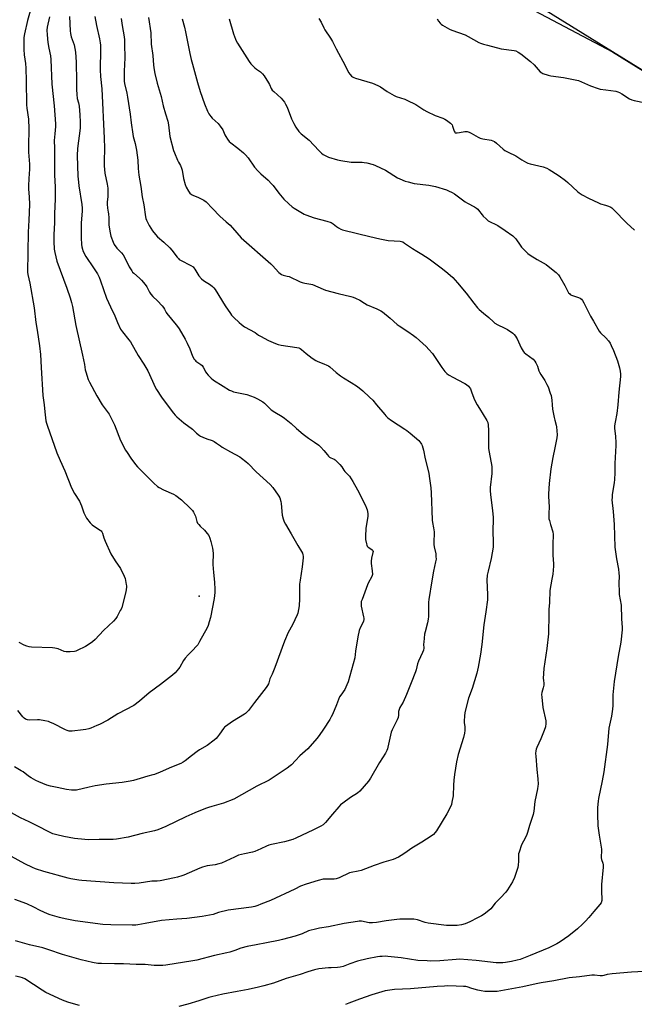
# Model space of a CAD drawing. Units: inches. Extents: x 1285768 to 1291768, y 573447 to 577448.
# Drawn here: x 1290868 to 1291264, y 575614 to 576248 of the extents above; entities that cross this region are included whole.
import ezdxf

# ---------------------------------------------------------------- set-up
doc = ezdxf.new("R2010")
doc.units = ezdxf.units.IN
doc.header["$MEASUREMENT"] = 0
for name, color, linetype in [('ELEV-Spot Elevation', 7, 'Continuous'), ('NTRL-Farm Land', 3, 'Continuous'), ('NTRL-Trees', 3, 'Continuous'), ('Undefined', 1, 'Continuous')]:
    doc.layers.add(name, color=color, linetype=linetype)

msp = doc.modelspace()

# ---------------------------------------------------------------- linework, layer by layer
at = {"layer": 'ELEV-Spot Elevation'}
msp.add_point((1290983.95, 575876.63, 466.41), dxfattribs=at)
at = {"layer": 'NTRL-Farm Land'}
msp.add_polyline3d([(1290121.89, 576149.29, 0), (1290512.77, 576373.36, 0), (1290582.35, 576412.76, 0), (1290662.76, 576444.72, 0), (1290748.42, 576438.57, 0), (1290851.14, 576417.45, 0), (1291037.34, 576339.72, 0), (1291250.11, 576227.33, 0), (1291732.28, 575928.49, 0), (1291768.15, 575906.51, 0), (1291768.09, 575178.18, 0)], dxfattribs=at)
at = {"layer": 'NTRL-Trees'}
msp.add_polyline3d([(1291279.57, 576296.03, 0), (1291414.99, 576221.03, 0), (1291588.95, 576108.53, 0), (1291768.16, 576018.46, 0), (1291768.15, 575920.88, 0), (1291752.49, 575916.86, 0), (1291204.57, 576255.4, 0)], dxfattribs=at)
at = {"layer": 'Undefined'}
for points, elevation in [([(1290876.8, 576259.6), (1290873.49, 576247.6), (1290871.44, 576238.98), (1290871.11, 576236.6), (1290870.96, 576231.31), (1290871, 576228.85), (1290871.22, 576225.29), (1290872.02, 576219.78), (1290872.27, 576216.83), (1290872.48, 576208.64), (1290872.7, 576193.08), (1290872.9, 576191.12), (1290873.98, 576183.91), (1290874.36, 576177.82), (1290873.96, 576166.56), (1290874.11, 576162.74), (1290874.62, 576154.86), (1290874.64, 576151.4), (1290874.56, 576149.09), (1290873.96, 576141.53), (1290874.09, 576138.77), (1290874.53, 576133.83), (1290874.58, 576128.91), (1290874.28, 576118.82), (1290873.83, 576111.2), (1290873.42, 576085.5), (1290873.66, 576083.83), (1290874.99, 576078.31), (1290877.74, 576062.53), (1290878.82, 576052.9), (1290879.52, 576048), (1290881.16, 576038.04), (1290881.78, 576032.38), (1290882.2, 576024.06), (1290883.34, 576006.01), (1290884.04, 576000)], 468), ([(1290887.47, 576249.81), (1290886.14, 576243.24), (1290885.93, 576241.24), (1290885.99, 576238.18), (1290886.49, 576233.36), (1290887.16, 576229.67), (1290888.17, 576224.81), (1290888.48, 576222.38), (1290889.17, 576206.46), (1290890.54, 576192.49), (1290891.43, 576180.87), (1290891.38, 576179.15), (1290890.91, 576174.43), (1290890.64, 576170.3), (1290890.74, 576165.36), (1290890.85, 576148.12), (1290891.13, 576140.07), (1290891.21, 576132.48), (1290890.89, 576123.27), (1290890.83, 576117.71), (1290890.47, 576113), (1290890.38, 576109.94), (1290890.38, 576105.08), (1290890.64, 576100.3), (1290891.03, 576097.97), (1290892.28, 576092.54), (1290898.82, 576075.1), (1290900.98, 576068.87), (1290901.84, 576065.83), (1290902.39, 576063.3), (1290904.42, 576051.02), (1290908.76, 576032.01), (1290910.01, 576026.01), (1290910.55, 576022.51), (1290910.88, 576021.13), (1290912.56, 576016.23), (1290913.24, 576014.62), (1290918.03, 576005.84), (1290921.55, 576000)], 466), ([(1290900.39, 576250.09), (1290900.83, 576240.77), (1290901.02, 576239.1), (1290901.54, 576237.04), (1290903.5, 576231.73), (1290903.98, 576229.54), (1290904.39, 576227.05), (1290904.78, 576220.56), (1290905.03, 576208.22), (1290905, 576202.97), (1290905.17, 576199.76), (1290905.44, 576197.19), (1290906.19, 576194.53), (1290906.58, 576192.29), (1290906.96, 576189.47), (1290907.14, 576186.69), (1290907.36, 576182.1), (1290907.26, 576178.08), (1290905.61, 576165.06), (1290905.38, 576160.54), (1290905.88, 576147.3), (1290906.18, 576143.27), (1290906.47, 576140.95), (1290908.33, 576128.98), (1290908.55, 576126.69), (1290908.55, 576124.99), (1290908.01, 576117.02), (1290907.89, 576112.84), (1290907.96, 576107.55), (1290908.22, 576103.12), (1290908.38, 576101.68), (1290908.76, 576100.11), (1290909.12, 576099.08), (1290911.07, 576095.39), (1290911.84, 576094.13), (1290915.06, 576089.53), (1290917.69, 576085.52), (1290918.44, 576084.25), (1290919.46, 576082.22), (1290920.42, 576079.88), (1290924.37, 576068.69), (1290926.94, 576062.99), (1290929.6, 576057.37), (1290931.37, 576053.08), (1290933.36, 576048.76), (1290934.54, 576047.05), (1290938.74, 576041.89), (1290939.72, 576040.5), (1290944.7, 576031.83), (1290948.26, 576026.11), (1290950.82, 576021.81), (1290953.97, 576015.22), (1290955.68, 576011.23), (1290956.41, 576009.82), (1290959.78, 576004.87), (1290963.35, 576000)], 464), ([(1290916.81, 576250.05), (1290917.84, 576244.21), (1290919.71, 576235.76), (1290920.18, 576233.21), (1290920.37, 576231.5), (1290920.48, 576228.91), (1290920.28, 576215.63), (1290920.48, 576211.47), (1290921.25, 576203.5), (1290922.68, 576171.69), (1290922.92, 576165.17), (1290922.73, 576156.66), (1290922.75, 576153.9), (1290923.29, 576149.24), (1290924.65, 576142.05), (1290925.03, 576139.53), (1290925.1, 576137.8), (1290925.05, 576134.02), (1290924.65, 576130.65), (1290924.65, 576129.19), (1290924.93, 576126.53), (1290925.43, 576124.08), (1290925.56, 576122.97), (1290925.71, 576120.43), (1290925.69, 576116.79), (1290925.76, 576115.65), (1290926.68, 576110.65), (1290927.17, 576108.63), (1290928.52, 576104.73), (1290929.24, 576103.14), (1290930.92, 576100.89), (1290933.93, 576097.81), (1290934.94, 576096.46), (1290936.54, 576093.81), (1290938.83, 576088.84), (1290940.49, 576086.18), (1290941, 576085.5), (1290941.78, 576084.71), (1290945.58, 576081.54), (1290946.82, 576080.32), (1290949.19, 576077.36), (1290950.21, 576075.95), (1290951.93, 576072.51), (1290952.87, 576071.18), (1290954.14, 576069.72), (1290957.12, 576066.83), (1290960.14, 576063.69), (1290961.08, 576062.6), (1290961.66, 576061.65), (1290962.75, 576059.42), (1290963.2, 576058.72), (1290969.19, 576051.54), (1290970.07, 576050.33), (1290970.97, 576048.89), (1290974.85, 576042.23), (1290976.24, 576039.64), (1290977.93, 576035.95), (1290979.72, 576031.34), (1290980.79, 576029.3), (1290981.29, 576028.62), (1290981.9, 576028.07), (1290985.08, 576025.91), (1290985.87, 576025.26), (1290986.61, 576024.19), (1290988.28, 576020.94), (1290988.78, 576020.24), (1290989.73, 576019.14), (1290991.74, 576017.03), (1290993.12, 576015.9), (1290999.34, 576011.89), (1291003.45, 576009.46), (1291004.77, 576008.89), (1291006.13, 576008.42), (1291014.55, 576006.54), (1291019.44, 576004.86), (1291021.44, 576003.92), (1291024.89, 576001.85), (1291026.05, 576001), (1291027.08, 576000)], 462), ([(1290933.64, 576248.7), (1290934.31, 576244.35), (1290935.66, 576236.99), (1290935.88, 576235.01), (1290935.97, 576231.94), (1290936.03, 576223.51), (1290935.69, 576214.76), (1290935.65, 576210.14), (1290935.71, 576208.45), (1290935.96, 576206.86), (1290937.42, 576200.71), (1290937.88, 576198.21), (1290939.56, 576187.07), (1290940.18, 576181.55), (1290941.22, 576174.24), (1290941.52, 576172.83), (1290942.73, 576168.28), (1290943.56, 576164.03), (1290944.41, 576157.55), (1290944.73, 576152.25), (1290945.13, 576147.95), (1290946.48, 576140.6), (1290947.28, 576133.93), (1290948.27, 576128.79), (1290949.34, 576120.95), (1290949.6, 576119.86), (1290949.99, 576118.8), (1290951.72, 576115.47), (1290953.92, 576111.92), (1290955.74, 576109.7), (1290957.14, 576108.24), (1290961.18, 576104.75), (1290965, 576101.12), (1290966.3, 576099.58), (1290969.8, 576095), (1290970.55, 576094.14), (1290971.17, 576093.63), (1290971.88, 576093.18), (1290978.58, 576089.73), (1290980.02, 576088.79), (1290980.59, 576088.22), (1290981.25, 576087.32), (1290983.84, 576082.94), (1290985.38, 576081.16), (1290986.7, 576080.09), (1290991.18, 576077.19), (1290992.52, 576076.16), (1290993.35, 576075.4), (1290994.27, 576074.15), (1291000.64, 576063.68), (1291004.12, 576058.68), (1291004.85, 576057.78), (1291006.3, 576056.28), (1291009.69, 576052.92), (1291011.19, 576051.64), (1291013.24, 576050.19), (1291020, 576046.46), (1291022.24, 576044.87), (1291023.48, 576044.12), (1291028.64, 576041.38), (1291033.18, 576039.38), (1291034.73, 576038.83), (1291036.8, 576038.33), (1291046.93, 576036.87), (1291048.09, 576036.61), (1291049, 576036.2), (1291049.85, 576035.6), (1291052.83, 576032.99), (1291056.73, 576030.03), (1291059, 576028.6), (1291060.31, 576027.88), (1291064.29, 576026.39), (1291066.18, 576025.57), (1291067.22, 576025.02), (1291068.15, 576024.33), (1291072.14, 576020.84), (1291074.9, 576018.58), (1291076.87, 576017.34), (1291081.91, 576014.4), (1291085.84, 576011.76), (1291089.33, 576008.89), (1291093.69, 576004.96), (1291095.7, 576002.86), (1291098.24, 576000)], 460), ([(1290951.22, 576249.34), (1290952.77, 576239.56), (1290953.09, 576232.25), (1290954.02, 576224.86), (1290954.59, 576218.8), (1290955.06, 576215.67), (1290955.5, 576213.37), (1290956.93, 576207.13), (1290959.47, 576198.65), (1290960.76, 576192.57), (1290962.23, 576187.28), (1290963.75, 576182.63), (1290964.16, 576180.21), (1290965.13, 576172.78), (1290967.42, 576163.84), (1290968, 576162.16), (1290970, 576157.55), (1290970.64, 576156.24), (1290971.87, 576154.08), (1290972.57, 576152.47), (1290972.97, 576151.09), (1290973.97, 576145.75), (1290974.86, 576141.81), (1290975.56, 576140.18), (1290977.14, 576137.47), (1290978, 576136.34), (1290979.12, 576135.42), (1290979.86, 576135.04), (1290983.52, 576133.56), (1290985.33, 576132.73), (1290987.03, 576131.69), (1290988.39, 576130.63), (1290992.54, 576126.5), (1290997.23, 576121.44), (1291001.4, 576117.92), (1291003.98, 576115.58), (1291008.26, 576110.67), (1291011.06, 576107.62), (1291030, 576090.83), (1291031.23, 576089.65), (1291035.36, 576085.25), (1291036.2, 576084.45), (1291036.89, 576083.94), (1291038.15, 576083.42), (1291040.71, 576082.88), (1291041.81, 576082.55), (1291048.96, 576079.28), (1291050.31, 576078.74), (1291052.05, 576078.35), (1291055.84, 576077.75), (1291056.96, 576077.43), (1291060.48, 576076.03), (1291063.87, 576074.39), (1291065.22, 576073.85), (1291073.56, 576071.64), (1291081.54, 576069.79), (1291083.22, 576069.32), (1291084.56, 576068.75), (1291087.44, 576067.3), (1291090.42, 576065.42), (1291092.2, 576064.44), (1291098.27, 576061.86), (1291100.86, 576060.59), (1291102.08, 576059.82), (1291106.96, 576055.74), (1291111.4, 576051.78), (1291112.84, 576050.76), (1291118.31, 576047.25), (1291122.09, 576044.62), (1291123.69, 576043.3), (1291130.13, 576037.61), (1291131.95, 576035.67), (1291134.26, 576032.99), (1291136.47, 576029.88), (1291140.21, 576023.98), (1291142.23, 576021.43), (1291143.43, 576020.15), (1291144.61, 576019.31), (1291147.64, 576017.54), (1291150.62, 576016.11), (1291155.12, 576013.76), (1291156.11, 576013.12), (1291157.38, 576012), (1291158.14, 576011.18), (1291158.7, 576010.23), (1291159.42, 576008.41), (1291160.76, 576004.17), (1291161.42, 576002.84), (1291163.06, 576000)], 458), ([(1290972.98, 576248.61), (1290974.41, 576243.15), (1290975.12, 576240.09), (1290977.98, 576226.23), (1290978.89, 576222.27), (1290979.59, 576219.45), (1290982.87, 576207.47), (1290984.54, 576201.78), (1290987.31, 576193.92), (1290989.31, 576189.08), (1290990.26, 576187.3), (1290991.47, 576185.63), (1290992.42, 576184.51), (1290996.12, 576181.14), (1290997.56, 576179.37), (1290999.16, 576177.01), (1291000.52, 576173.78), (1291001.03, 576172.74), (1291002.18, 576171.02), (1291003.26, 576169.64), (1291004.36, 576168.67), (1291008.94, 576165.36), (1291012.52, 576162.27), (1291013.82, 576161.06), (1291015.45, 576159.05), (1291019.66, 576153.09), (1291021.77, 576150.65), (1291023.59, 576148.77), (1291028.36, 576144.57), (1291030.64, 576142.23), (1291031.6, 576141.12), (1291035.31, 576136.24), (1291037.35, 576133.77), (1291038.52, 576132.49), (1291041.6, 576129.47), (1291043.87, 576127.57), (1291045.04, 576126.69), (1291050.54, 576123.36), (1291051.56, 576122.81), (1291052.66, 576122.35), (1291057.98, 576120.43), (1291066.25, 576118.31), (1291068.98, 576117.31), (1291070.25, 576116.6), (1291072.5, 576114.81), (1291073.69, 576114), (1291075.18, 576113.13), (1291076.25, 576112.7), (1291085.99, 576110.34), (1291093.85, 576108.28), (1291100.23, 576106.8), (1291105.75, 576105.9), (1291113.44, 576105.32), (1291114.31, 576105.17), (1291115.03, 576104.91), (1291116.27, 576104.16), (1291121.4, 576100.59), (1291124.11, 576098.94), (1291127.44, 576097.09), (1291132.12, 576094.06), (1291136.31, 576090.77), (1291140.6, 576087.58), (1291144.19, 576084.71), (1291147.29, 576081.89), (1291150.37, 576078.55), (1291155.93, 576071.95), (1291160.85, 576065.38), (1291163.25, 576062.45), (1291164.24, 576061.39), (1291166.99, 576059.09), (1291170.58, 576056.25), (1291173.43, 576053.34), (1291174.3, 576052.59), (1291176.22, 576051.53), (1291180.42, 576049.65), (1291182.57, 576048.39), (1291185.89, 576046.03), (1291186.72, 576045.23), (1291187.64, 576044.14), (1291188.3, 576043.21), (1291188.71, 576042.46), (1291191.24, 576036.65), (1291192.57, 576034.48), (1291193.33, 576033.66), (1291194.39, 576032.75), (1291198.97, 576029.3), (1291200.18, 576028.03), (1291200.8, 576027.04), (1291201.78, 576024.87), (1291202.8, 576021.93), (1291203.22, 576020.92), (1291203.99, 576019.58), (1291206.59, 576015.53), (1291207.91, 576013.04), (1291208.62, 576011.48), (1291210.03, 576007.57), (1291210.56, 576005.87), (1291211.02, 576002.94), (1291211.29, 576000)], 456), ([(1291003.25, 576248.65), (1291006, 576238.95), (1291007.31, 576235.37), (1291007.79, 576234.32), (1291008.61, 576232.91), (1291016.23, 576221.03), (1291017.29, 576219.63), (1291019.81, 576217.1), (1291020.94, 576216.19), (1291023.54, 576214.38), (1291024.84, 576213.18), (1291025.85, 576211.78), (1291028.65, 576207.39), (1291029.17, 576206.38), (1291030.3, 576203.79), (1291030.99, 576202.68), (1291031.96, 576201.66), (1291036.73, 576197.42), (1291037.85, 576196.19), (1291038.89, 576194.89), (1291039.63, 576193.65), (1291040.52, 576191.78), (1291043.45, 576184.25), (1291044.93, 576181.1), (1291046.15, 576178.81), (1291048.17, 576176.06), (1291048.91, 576175.2), (1291049.56, 576174.59), (1291054.76, 576170.42), (1291060.92, 576163.85), (1291062.77, 576162.14), (1291063.86, 576161.27), (1291065.62, 576160.27), (1291067.22, 576159.56), (1291073.11, 576157.82), (1291075.09, 576157.31), (1291081.82, 576156.22), (1291088.88, 576156.16), (1291090.32, 576156.08), (1291092.03, 576155.73), (1291096, 576154.72), (1291097.54, 576154.16), (1291104.05, 576151.08), (1291111.61, 576146.19), (1291113.22, 576145.43), (1291116.56, 576144.09), (1291118.53, 576143.53), (1291122.51, 576142.6), (1291131.86, 576141.34), (1291136.06, 576140.51), (1291143.22, 576138.33), (1291144.57, 576137.79), (1291146.89, 576136.67), (1291148.36, 576135.81), (1291151.79, 576133.21), (1291155.21, 576130.78), (1291156.72, 576129.91), (1291161.32, 576127.48), (1291162.52, 576126.71), (1291163.34, 576125.99), (1291163.91, 576125.37), (1291166.12, 576122.39), (1291166.87, 576121.51), (1291168.81, 576119.68), (1291170.16, 576118.54), (1291171.34, 576117.84), (1291175.1, 576116.05), (1291176.35, 576115.36), (1291180.94, 576112.3), (1291185.95, 576108.72), (1291186.85, 576107.97), (1291187.8, 576106.92), (1291190.74, 576102.69), (1291191.61, 576101.55), (1291194.22, 576098.83), (1291195.68, 576097.42), (1291197.09, 576096.41), (1291201.57, 576093.66), (1291207.36, 576090.35), (1291210.91, 576087.63), (1291213.92, 576085.09), (1291215.37, 576083.62), (1291216.21, 576082.43), (1291219.47, 576076.81), (1291221.42, 576072.88), (1291221.87, 576072.17), (1291222.38, 576071.58), (1291222.97, 576071.09), (1291223.73, 576070.68), (1291228.19, 576069.1), (1291229.4, 576068.57), (1291230.23, 576067.98), (1291230.9, 576067.21), (1291231.78, 576065.7), (1291236.05, 576057.12), (1291237.99, 576053.86), (1291241.6, 576047.41), (1291242.48, 576046.24), (1291245.86, 576043.02), (1291247.57, 576041.13), (1291248.58, 576039.77), (1291249.38, 576038.19), (1291250.81, 576034.94), (1291253.37, 576028.24), (1291254.75, 576023.75), (1291255.11, 576021.73), (1291255.28, 576019.69), (1291255.27, 576018.22), (1291254.15, 576008.01), (1291253.6, 576000)], 454), ([(1291061.03, 576248.73), (1291062.56, 576246.42), (1291064.27, 576242.81), (1291064.95, 576241.54), (1291068.44, 576236.1), (1291069.72, 576233.97), (1291072.17, 576229.22), (1291077.97, 576218.46), (1291080.09, 576214), (1291081.11, 576212.68), (1291082.09, 576211.67), (1291082.72, 576211.14), (1291083.47, 576210.73), (1291084.59, 576210.33), (1291095.58, 576207.08), (1291098.98, 576205.65), (1291100.75, 576204.73), (1291105.09, 576201.86), (1291109.51, 576199.1), (1291110.86, 576198.53), (1291116.4, 576196.75), (1291117.73, 576196.22), (1291123.43, 576193.3), (1291128.6, 576189.98), (1291130.59, 576188.83), (1291136.01, 576186.3), (1291140.89, 576184.55), (1291142.2, 576183.99), (1291143.16, 576183.37), (1291145, 576181.99), (1291145.89, 576181.27), (1291146.48, 576180.68), (1291146.78, 576180.23), (1291147.11, 576179.46), (1291148.12, 576176.19), (1291148.51, 576175.52), (1291148.88, 576175.24), (1291149.35, 576175.09), (1291150.18, 576175.08), (1291151.66, 576175.3), (1291155.07, 576175.99), (1291155.63, 576176.02), (1291156.44, 576175.91), (1291157.79, 576175.54), (1291159.1, 576175.02), (1291163.58, 576172.35), (1291164.85, 576171.75), (1291166.62, 576171.29), (1291172.03, 576170.32), (1291173.12, 576170.01), (1291174.08, 576169.5), (1291175.42, 576168.54), (1291179.77, 576164.68), (1291180.91, 576163.78), (1291182.93, 576162.69), (1291187.93, 576160.33), (1291191.74, 576157.79), (1291194.8, 576155.97), (1291195.6, 576155.61), (1291197.03, 576155.2), (1291205.49, 576153.2), (1291207.9, 576152.31), (1291209.45, 576151.6), (1291211.17, 576150.55), (1291215.82, 576147.35), (1291219.84, 576144.38), (1291221.41, 576143.07), (1291227.53, 576137.36), (1291228.66, 576136.51), (1291230.66, 576135.2), (1291234.73, 576133), (1291241.12, 576129.96), (1291242.49, 576129.43), (1291245.57, 576128.52), (1291247.47, 576127.87), (1291249.05, 576127.22), (1291249.78, 576126.78), (1291250.86, 576125.77), (1291259.31, 576116.87), (1291264.21, 576112.45)], 452), ([(1291137.24, 576248.51), (1291138.18, 576247.06), (1291139.2, 576245.7), (1291139.77, 576245.08), (1291140.72, 576244.39), (1291145.1, 576241.91), (1291146.72, 576241.25), (1291155.29, 576238.24), (1291157.15, 576237.28), (1291164.06, 576233.43), (1291165.12, 576232.98), (1291167.07, 576232.3), (1291169.61, 576231.53), (1291178.53, 576229.27), (1291186.85, 576228.25), (1291187.9, 576227.91), (1291189.4, 576227.2), (1291191.08, 576226.06), (1291197.34, 576221.08), (1291199.62, 576218.93), (1291203.65, 576214.52), (1291204.55, 576213.79), (1291205.33, 576213.4), (1291208.69, 576212.24), (1291210.4, 576211.78), (1291218.56, 576210.79), (1291228.32, 576208.8), (1291230.23, 576208.04), (1291235.89, 576205.34), (1291240.9, 576203.64), (1291242.27, 576203.32), (1291245.78, 576202.75), (1291252.2, 576201.89), (1291253.6, 576201.55), (1291254.63, 576201.08), (1291256.15, 576200.26), (1291261.05, 576197.02), (1291262.58, 576196.32), (1291264.03, 576195.97), (1291271.39, 576194.55)], 450), ([(1291027.08, 576000), (1291029.22, 575997.72), (1291030.27, 575996.78), (1291032.7, 575995.17), (1291037.49, 575992.4), (1291038.95, 575991.44), (1291043.28, 575987.91), (1291046.63, 575984.74), (1291050.89, 575981.09), (1291054.44, 575978.46), (1291058.21, 575975.91), (1291060.94, 575973.94), (1291062.25, 575972.74), (1291064.34, 575970.6), (1291066.57, 575967.67), (1291067.31, 575966.84), (1291067.97, 575966.31), (1291068.69, 575965.87), (1291070.85, 575964.9), (1291071.6, 575964.45), (1291072.47, 575963.69), (1291074.53, 575961.62), (1291075.88, 575960.1), (1291077.22, 575957.93), (1291077.84, 575957.08), (1291080.73, 575953.93), (1291082.97, 575950.63), (1291085.92, 575945.23), (1291091.06, 575935.05), (1291091.77, 575933.46), (1291092.08, 575932.31), (1291092.54, 575929.96), (1291092.68, 575928.21), (1291091.38, 575920.4), (1291091.17, 575915.35), (1291091.17, 575913.27), (1291091.63, 575910.44), (1291091.85, 575909.63), (1291092.18, 575908.89), (1291092.51, 575908.5), (1291093.12, 575907.99), (1291095.39, 575906.53), (1291095.7, 575906.17), (1291095.92, 575905.54), (1291095.88, 575904.78), (1291094.93, 575901.19), (1291094.62, 575899.17), (1291094.73, 575897.69), (1291095.46, 575892.97), (1291095.57, 575890.76), (1291095.43, 575889.94), (1291095, 575888.86), (1291093.1, 575885.57), (1291092.33, 575883.91), (1291088.83, 575874.59), (1291088.38, 575873.18), (1291088.21, 575871.76), (1291088.29, 575870.32), (1291089.86, 575863.33), (1291090, 575862.46), (1291090.01, 575861.61), (1291089.78, 575860.53), (1291089.4, 575859.5), (1291087.56, 575856.37), (1291087.01, 575854.7), (1291086.16, 575850.61), (1291084.68, 575841.31), (1291084.1, 575837.09), (1291083.23, 575833.14), (1291079.81, 575821.6), (1291079.11, 575819.7), (1291077.67, 575816.63), (1291075.15, 575813.04), (1291074.42, 575811.8), (1291072.4, 575806.63), (1291069.77, 575800.46), (1291069.02, 575798.89), (1291068.02, 575797.21), (1291064.07, 575790.98), (1291061.18, 575786.95), (1291059.7, 575785.14), (1291053.98, 575778.49), (1291048.75, 575773.96), (1291045.94, 575770.96), (1291043.45, 575768.11), (1291042.63, 575767.34), (1291040.62, 575765.85), (1291036.19, 575762.83), (1291029.08, 575758.3), (1291021.16, 575754.33), (1291006.18, 575746.06), (1290999.63, 575743.41), (1290992.06, 575741.33), (1290989.88, 575740.66), (1290987.98, 575739.94), (1290981.24, 575737.2), (1290975.44, 575734.6), (1290962.46, 575728.26), (1290957.34, 575726.27), (1290955.15, 575725.55), (1290947.29, 575723.8), (1290938.19, 575721.49), (1290930.61, 575720.14), (1290928.57, 575719.94), (1290919.57, 575719.92), (1290912.73, 575719.81), (1290910.39, 575719.94), (1290903.77, 575720.67), (1290896.71, 575721.91), (1290892.35, 575722.9), (1290889.81, 575723.72), (1290886.3, 575725.29), (1290881.01, 575728.12), (1290874.44, 575731.39), (1290868.97, 575734), (1290861.1, 575738.27)], 462), ([(1291098.24, 576000), (1291103.42, 575993.72), (1291104.21, 575992.86), (1291105.52, 575991.64), (1291107.81, 575989.77), (1291116.3, 575984.35), (1291117.65, 575983.4), (1291119.88, 575981.65), (1291125.48, 575976.9), (1291126.73, 575975.33), (1291127.18, 575974.61), (1291127.54, 575973.82), (1291128.51, 575970.72), (1291129.53, 575965.24), (1291131.84, 575955.98), (1291132.16, 575954.01), (1291133.11, 575946.46), (1291133.35, 575943.2), (1291133.5, 575937.42), (1291133.79, 575931.86), (1291133.93, 575925.64), (1291134.12, 575924.18), (1291134.85, 575920.63), (1291135.22, 575918.18), (1291135.27, 575916.77), (1291135.07, 575912.18), (1291135.1, 575909.91), (1291135.3, 575908.48), (1291136.3, 575903.92), (1291136.45, 575902.22), (1291136.48, 575900.52), (1291136.24, 575898.78), (1291134.96, 575892.73), (1291133.8, 575886.64), (1291131.77, 575874.53), (1291131.65, 575872.77), (1291131.74, 575865.32), (1291131.63, 575863.62), (1291131.41, 575861.91), (1291130.96, 575859.64), (1291129.4, 575853.76), (1291129.11, 575852.33), (1291128.58, 575847.04), (1291128.52, 575845.87), (1291128.61, 575843.16), (1291128.36, 575841.84), (1291127.79, 575840.47), (1291125.11, 575834.79), (1291124.6, 575833.16), (1291123.76, 575829.27), (1291123.36, 575827.89), (1291120.38, 575820.92), (1291117.43, 575813.45), (1291115.24, 575808.47), (1291113.24, 575805.02), (1291112.68, 575803.8), (1291112.38, 575802.53), (1291112.38, 575799.97), (1291112.2, 575798.61), (1291111.55, 575797.02), (1291108.19, 575790.53), (1291107.58, 575789.18), (1291107.08, 575787.21), (1291105.55, 575779.55), (1291105.25, 575778.46), (1291104.82, 575777.41), (1291103.91, 575775.62), (1291100.14, 575769.57), (1291094.4, 575759.42), (1291092.99, 575757.58), (1291087.42, 575751.2), (1291085.93, 575749.91), (1291081.42, 575747.02), (1291076.39, 575743.44), (1291075.01, 575742.36), (1291073.81, 575741.09), (1291069.84, 575736.41), (1291065.3, 575730.91), (1291064.49, 575730.05), (1291063.82, 575729.5), (1291062.33, 575728.63), (1291057.66, 575726.28), (1291046.16, 575720.74), (1291044.25, 575720.07), (1291038.95, 575718.46), (1291030.58, 575716.82), (1291028.89, 575716.37), (1291027.28, 575715.73), (1291023.71, 575713.93), (1291019.78, 575712.23), (1291018.36, 575711.85), (1291013.18, 575710.79), (1291009.34, 575709.79), (1291006.71, 575708.68), (1290998.26, 575704.82), (1290996.59, 575704.21), (1290994.28, 575703.65), (1290989.08, 575702.93), (1290986.03, 575702.16), (1290984.46, 575701.55), (1290974.08, 575696.98), (1290972.72, 575696.49), (1290969.98, 575695.67), (1290968.01, 575695.19), (1290958.75, 575693.38), (1290956.9, 575693.21), (1290953.37, 575693.09), (1290945.36, 575691.94), (1290942.49, 575691.66), (1290940.2, 575691.68), (1290929.09, 575692.12), (1290908.46, 575693.57), (1290906.43, 575693.78), (1290901.25, 575694.62), (1290899.54, 575694.99), (1290884, 575699.44), (1290878.58, 575701.12), (1290876.71, 575701.92), (1290871.73, 575704.28), (1290863.15, 575708.99)], 460), ([(1290963.35, 576000), (1290967.47, 575994.53), (1290968.42, 575993.39), (1290969.64, 575992.12), (1290974.11, 575988.45), (1290979.63, 575984.28), (1290982.29, 575981.79), (1290984.11, 575980.29), (1290984.86, 575979.82), (1290986.21, 575979.21), (1290988.99, 575978.12), (1290992.29, 575976.97), (1290993.58, 575976.38), (1290995.22, 575975.35), (1290997.63, 575973.51), (1290998.83, 575972.73), (1291004.12, 575969.74), (1291010.09, 575966.52), (1291011.28, 575965.68), (1291014.02, 575963.5), (1291015.55, 575962.14), (1291020.69, 575956.73), (1291029.67, 575948.58), (1291031.29, 575946.7), (1291034.91, 575941.8), (1291035.35, 575941.05), (1291035.84, 575939.99), (1291036.61, 575937.79), (1291036.82, 575936.33), (1291037.51, 575928.89), (1291038.04, 575926.46), (1291038.73, 575924.56), (1291039.45, 575923.05), (1291043.16, 575916.88), (1291047.51, 575909.26), (1291049.93, 575905.58), (1291050.5, 575904.37), (1291050.77, 575903.32), (1291050.88, 575902.52), (1291050.86, 575901.36), (1291050.34, 575895.53), (1291048.93, 575887.03), (1291048.67, 575884.44), (1291048.57, 575882.14), (1291048.59, 575874.91), (1291048.41, 575870.59), (1291047.95, 575868.03), (1291047.39, 575865.78), (1291047.03, 575864.68), (1291043.98, 575858.18), (1291041.34, 575853.28), (1291038.81, 575847.64), (1291032.78, 575830.68), (1291030.97, 575826.46), (1291029.52, 575823.55), (1291028.88, 575820.94), (1291028.59, 575820.16), (1291028.01, 575819.14), (1291027.18, 575817.96), (1291019.66, 575808.13), (1291015.65, 575803.07), (1291014.7, 575801.96), (1291013.87, 575801.21), (1291013.17, 575800.69), (1291005.34, 575795.91), (1291000.94, 575792.85), (1291000.29, 575792.29), (1290999.58, 575791.48), (1290997.14, 575787.93), (1290995.77, 575786.1), (1290994.86, 575785.09), (1290993.67, 575783.98), (1290989.08, 575780.56), (1290984.21, 575777.69), (1290982.56, 575776.59), (1290979.01, 575773.98), (1290974.92, 575770.63), (1290973.74, 575769.78), (1290972.21, 575769.01), (1290966.1, 575766.68), (1290958.77, 575763.36), (1290955.28, 575761.89), (1290954.21, 575761.56), (1290950.85, 575760.78), (1290945.89, 575759.21), (1290941.63, 575758.06), (1290939.44, 575757.58), (1290934.35, 575756.7), (1290924.11, 575755.64), (1290916.93, 575754.5), (1290913.15, 575753.73), (1290904.89, 575751.84), (1290903.38, 575751.66), (1290901.69, 575751.78), (1290898.5, 575752.27), (1290892.56, 575753.38), (1290888.18, 575754.39), (1290885.89, 575755.05), (1290880.68, 575757.11), (1290878.8, 575757.94), (1290875.77, 575759.72), (1290874.1, 575760.8), (1290870.58, 575763.5), (1290869.38, 575764.31), (1290865.09, 575766.85)], 464), ([(1291163.06, 576000), (1291164.5, 575997.52), (1291169.28, 575989.83), (1291169.81, 575988.63), (1291170.12, 575987.01), (1291170.37, 575983.32), (1291170.28, 575973.75), (1291170.32, 575971.73), (1291171.07, 575967.04), (1291172.08, 575962.6), (1291172.34, 575960.15), (1291172.33, 575955.7), (1291171.42, 575946.6), (1291171.38, 575944.86), (1291171.52, 575941.96), (1291172.86, 575931.96), (1291173.2, 575927.42), (1291173.27, 575924.92), (1291173.18, 575920.1), (1291173.37, 575910.02), (1291173.31, 575908.26), (1291172.06, 575900.97), (1291169.97, 575892.82), (1291169.47, 575890.22), (1291169.23, 575886.99), (1291169.56, 575877.86), (1291169.54, 575874.37), (1291168.6, 575866.53), (1291167.19, 575858.18), (1291166.01, 575845.67), (1291165.24, 575839.37), (1291163.64, 575830.94), (1291162.74, 575827.11), (1291159.68, 575817.35), (1291157.34, 575811.11), (1291155.11, 575801.81), (1291154.8, 575799.51), (1291154.52, 575796.35), (1291154.58, 575795.19), (1291154.94, 575792.85), (1291155.03, 575791.66), (1291155.03, 575790.17), (1291154.83, 575788.42), (1291154.2, 575785.67), (1291150.81, 575774.8), (1291149.62, 575770), (1291148.45, 575761.86), (1291148.06, 575758.14), (1291147.8, 575754.98), (1291147.54, 575748.2), (1291146.74, 575743.94), (1291146.42, 575742.53), (1291146.03, 575741.45), (1291143.5, 575736.6), (1291136.75, 575725.53), (1291135.91, 575724.39), (1291134.76, 575723.14), (1291133.37, 575722.08), (1291127.43, 575718.21), (1291121.01, 575714.46), (1291116.47, 575711.18), (1291114.08, 575709.62), (1291112.32, 575708.67), (1291108.91, 575707.2), (1291107.33, 575706.62), (1291102.92, 575705.31), (1291096.73, 575703.25), (1291088.21, 575700.1), (1291086.28, 575699.61), (1291081.87, 575698.71), (1291080.8, 575698.41), (1291074.02, 575695.31), (1291072.18, 575694.64), (1291070.81, 575694.41), (1291065.99, 575694.52), (1291063.75, 575694.36), (1291060.66, 575693.64), (1291052.96, 575691.31), (1291049.27, 575689.87), (1291045.63, 575688.07), (1291029.92, 575680.78), (1291023.75, 575678.4), (1291021.76, 575677.45), (1291019.9, 575676.79), (1291017.6, 575676.36), (1291002.72, 575674.55), (1290996.37, 575672.96), (1290992.98, 575671.74), (1290985.8, 575670.35), (1290975.95, 575669.06), (1290969.57, 575668.63), (1290959.62, 575667.78), (1290949.2, 575665.95), (1290944.48, 575664.97), (1290943.1, 575664.81), (1290940.8, 575664.75), (1290927.16, 575665.01), (1290921.88, 575665.29), (1290904.2, 575667.69), (1290898.79, 575668.62), (1290895.7, 575669.28), (1290893.99, 575669.72), (1290887.98, 575671.47), (1290886.29, 575672.04), (1290881.45, 575674.22), (1290877.39, 575676.4), (1290873.06, 575678.45), (1290865.27, 575681.34)], 458), ([(1291211.29, 576000), (1291211.55, 575997.19), (1291212.56, 575991.87), (1291212.93, 575990.11), (1291213.86, 575986.82), (1291214.1, 575985.7), (1291214.55, 575980.52), (1291214.39, 575978.76), (1291213.11, 575972.32), (1291211.62, 575966), (1291210.44, 575958.72), (1291209.38, 575949.21), (1291208.85, 575942.54), (1291208.89, 575940.91), (1291209.36, 575934.36), (1291209.15, 575929.89), (1291209.15, 575927.8), (1291209.23, 575926.62), (1291209.48, 575925.47), (1291210.21, 575922.9), (1291211.72, 575918.2), (1291212.02, 575916.5), (1291212.03, 575915.06), (1291211.66, 575911.31), (1291211.61, 575909.56), (1291211.75, 575903.07), (1291212.12, 575897.47), (1291212.14, 575896.01), (1291211.64, 575890.88), (1291211, 575887.58), (1291209.8, 575880.4), (1291209.56, 575872.68), (1291209.22, 575868.2), (1291209.1, 575865.4), (1291208.96, 575852.48), (1291207.76, 575842.94), (1291205.84, 575830.15), (1291205.59, 575823.7), (1291205.65, 575822.53), (1291205.9, 575820.52), (1291205.89, 575819.38), (1291205.57, 575817.68), (1291204.69, 575814.58), (1291204.52, 575813.44), (1291204.62, 575811.7), (1291205.37, 575805.01), (1291207.17, 575796.47), (1291207.29, 575795.61), (1291207.31, 575794.77), (1291206.89, 575792.51), (1291206.24, 575790.29), (1291203.97, 575784.79), (1291201.37, 575779.23), (1291200.99, 575778.19), (1291200.76, 575777.12), (1291200.66, 575775.41), (1291200.7, 575773.66), (1291201.49, 575765.04), (1291202.12, 575759.05), (1291202.24, 575755.56), (1291202.15, 575754.39), (1291201.88, 575752.63), (1291200.17, 575744.56), (1291199.47, 575738.13), (1291198.96, 575736.14), (1291196.61, 575729.05), (1291195.48, 575724.58), (1291195.05, 575723.2), (1291194.37, 575721.6), (1291192.84, 575718.98), (1291191.59, 575716.48), (1291189.96, 575711.93), (1291189.68, 575710.83), (1291189.56, 575710.01), (1291189.6, 575706.13), (1291189.41, 575703.47), (1291189.18, 575702.03), (1291188.58, 575700.1), (1291186.95, 575695.45), (1291185.68, 575692.76), (1291184.69, 575690.94), (1291182.45, 575687.51), (1291181.42, 575686.09), (1291177.97, 575682.4), (1291174.58, 575678.96), (1291171.77, 575675.42), (1291170.55, 575674.15), (1291167.47, 575671.81), (1291165.76, 575670.75), (1291163.27, 575669.46), (1291158.27, 575667.06), (1291155.22, 575665.74), (1291152.98, 575665.1), (1291150.15, 575664.67), (1291146.37, 575664.58), (1291143.17, 575664.63), (1291131.45, 575666.11), (1291129.42, 575666.58), (1291124.57, 575668.18), (1291122.11, 575668.62), (1291120.41, 575668.76), (1291113.27, 575668.57), (1291111.19, 575668.45), (1291104.37, 575667.6), (1291098.17, 575666.57), (1291095.49, 575666.35), (1291094.31, 575666.33), (1291093.44, 575666.41), (1291088.41, 575667.29), (1291087.1, 575667.35), (1291085.96, 575667.25), (1291077.42, 575665.78), (1291067.32, 575663.79), (1291061.43, 575662.89), (1291059.69, 575662.55), (1291054.39, 575661.06), (1291050.2, 575659.33), (1291045.83, 575657.74), (1291037.72, 575655.56), (1291035.13, 575654.94), (1291027.27, 575653.49), (1291020.64, 575652.14), (1291014.79, 575651.15), (1291010.83, 575649.96), (1291006.98, 575648.39), (1291003.69, 575647.41), (1291001.7, 575646.93), (1290993.92, 575645.34), (1290982.38, 575642.26), (1290979.9, 575641.8), (1290962.57, 575639.11), (1290960.53, 575638.91), (1290956.74, 575638.73), (1290955.04, 575638.85), (1290949.11, 575639.57), (1290943.42, 575639.54), (1290935.27, 575639.97), (1290929.37, 575639.91), (1290921.04, 575640.03), (1290918.69, 575640.2), (1290915.21, 575640.67), (1290907.98, 575642.54), (1290895.92, 575645.91), (1290887.08, 575648.93), (1290883.31, 575650.12), (1290874.58, 575652.17), (1290865.72, 575654.62)], 456), ([(1290921.55, 576000), (1290924.74, 575995.71), (1290925.91, 575993.98), (1290926.65, 575992.68), (1290929.36, 575987.05), (1290933.32, 575976.94), (1290936.58, 575970.65), (1290937.49, 575969.16), (1290939.91, 575965.55), (1290942.92, 575961.61), (1290944.25, 575960.09), (1290947.83, 575956.31), (1290954.86, 575949.43), (1290957.12, 575947.41), (1290958.27, 575946.61), (1290960.9, 575945.22), (1290967.38, 575942.36), (1290968.89, 575941.51), (1290972.56, 575938.77), (1290978.13, 575933.5), (1290979.69, 575931.84), (1290980.31, 575930.87), (1290980.98, 575929.58), (1290981.53, 575928.25), (1290982.38, 575924.9), (1290982.95, 575923.68), (1290983.64, 575922.8), (1290984.6, 575921.76), (1290987.49, 575919.12), (1290989.13, 575917.12), (1290990.13, 575915.72), (1290990.83, 575914.13), (1290991.48, 575911.87), (1290992.46, 575907.56), (1290992.87, 575904.45), (1290992.97, 575902.74), (1290992.75, 575899.06), (1290992.72, 575897.01), (1290993.15, 575892), (1290993.83, 575885.73), (1290994.02, 575881.09), (1290993.99, 575879.09), (1290993.84, 575877.12), (1290993.58, 575875.14), (1290991.25, 575862.9), (1290990.49, 575860.16), (1290989.67, 575857.74), (1290989.13, 575856.41), (1290984.23, 575847.42), (1290983.03, 575845.43), (1290982.09, 575844.28), (1290979.87, 575841.86), (1290976.79, 575838.9), (1290974.86, 575836.77), (1290973.91, 575835.33), (1290971.59, 575830.98), (1290970.68, 575829.83), (1290968.51, 575827.43), (1290966.8, 575825.83), (1290959.15, 575819.87), (1290951.77, 575814.51), (1290945.49, 575809.03), (1290941.82, 575806.37), (1290931.47, 575800.99), (1290925.04, 575796.91), (1290919.7, 575794.07), (1290918.1, 575793.35), (1290914.23, 575791.79), (1290912.88, 575791.35), (1290911, 575790.88), (1290909.28, 575790.61), (1290902.19, 575789.85), (1290901.02, 575789.78), (1290900.15, 575789.84), (1290899.03, 575790.15), (1290897.95, 575790.58), (1290889.84, 575794.74), (1290888.26, 575795.44), (1290886.91, 575795.91), (1290884.62, 575796.38), (1290881.17, 575796.96), (1290879.75, 575797.02), (1290874.46, 575796.94), (1290873.43, 575797.1), (1290872.18, 575797.53), (1290871.27, 575798.12), (1290870.44, 575798.94), (1290867.25, 575803.16)], 466), ([(1290884.04, 576000), (1290884.53, 575995.45), (1290885.3, 575989.62), (1290885.59, 575988.19), (1290886.02, 575986.79), (1290892.24, 575969.11), (1290894.39, 575964.03), (1290897.44, 575957.44), (1290901.75, 575946.56), (1290903.57, 575942.9), (1290906.8, 575937.95), (1290907.61, 575936.49), (1290908.24, 575934.96), (1290909.76, 575930.32), (1290910.71, 575928.2), (1290911.42, 575926.94), (1290913.78, 575924.03), (1290915.15, 575922.56), (1290916.58, 575921.52), (1290920.1, 575919.31), (1290920.75, 575918.74), (1290921.26, 575918.06), (1290921.6, 575917.29), (1290922.55, 575914.29), (1290923.31, 575912.17), (1290927.1, 575904.08), (1290929.83, 575899.5), (1290933.3, 575894.44), (1290935.71, 575889.67), (1290936.32, 575888.01), (1290937.01, 575884.21), (1290937.09, 575883.33), (1290937.07, 575882.46), (1290936.69, 575879.57), (1290934.07, 575869.52), (1290933.67, 575868.42), (1290933.16, 575867.38), (1290931.07, 575863.54), (1290930.29, 575862.32), (1290928.68, 575860.61), (1290922.42, 575854.61), (1290917.02, 575848.76), (1290915.35, 575847.26), (1290913.72, 575846.13), (1290910.72, 575844.38), (1290905.38, 575841.73), (1290904.57, 575841.38), (1290903.73, 575841.13), (1290900.77, 575840.85), (1290898.39, 575840.81), (1290896.98, 575841.17), (1290893.11, 575842.71), (1290890.99, 575843.22), (1290889.52, 575843.34), (1290875.94, 575843.86), (1290874.55, 575844.06), (1290872.91, 575844.46), (1290871.34, 575845.06), (1290868.07, 575846.8)], 468), ([(1291253.6, 576000), (1291253.04, 575994.31), (1291251.78, 575988.74), (1291251.43, 575986.39), (1291251.49, 575984.72), (1291252, 575979.87), (1291252.25, 575975.55), (1291252.26, 575973.81), (1291251.68, 575962.1), (1291251.61, 575956.36), (1291251.38, 575951.62), (1291251.18, 575949.86), (1291249.98, 575941.98), (1291249.83, 575940.24), (1291249.8, 575938.79), (1291250.62, 575931.24), (1291251.32, 575922.78), (1291251.36, 575915.67), (1291251.57, 575908.32), (1291252.65, 575900.69), (1291253.94, 575894.16), (1291254.23, 575891.55), (1291254.33, 575889.5), (1291254.18, 575885.09), (1291254.37, 575879.57), (1291254.54, 575877.82), (1291255.62, 575870.82), (1291255.92, 575862.11), (1291256.31, 575856.55), (1291256.33, 575855.09), (1291255.44, 575847), (1291253.71, 575837.85), (1291251.21, 575821.75), (1291250.35, 575813.17), (1291250.27, 575806.33), (1291250.13, 575803.83), (1291249.44, 575799.49), (1291248.18, 575793.67), (1291247.84, 575791.74), (1291246.85, 575781.09), (1291244.63, 575763.67), (1291243.52, 575757.78), (1291241.15, 575746.44), (1291240.9, 575744.7), (1291240.51, 575740.61), (1291240.4, 575736.21), (1291240.7, 575728.83), (1291241.46, 575722.76), (1291243.11, 575713.7), (1291243.13, 575712.57), (1291242.87, 575708.96), (1291242.88, 575708.2), (1291243.11, 575707.19), (1291243.94, 575704.83), (1291244.1, 575703.72), (1291244.04, 575702.23), (1291243.13, 575690.93), (1291243, 575686.32), (1291243.05, 575685.18), (1291243.31, 575682.92), (1291243.18, 575680.6), (1291242.85, 575679.23), (1291242.05, 575678.06), (1291238.11, 575673.69), (1291234.83, 575669.74), (1291232.67, 575667.37), (1291230.86, 575665.47), (1291227.68, 575662.49), (1291221.96, 575657.87), (1291216.36, 575654.04), (1291214.37, 575652.82), (1291209.23, 575650.17), (1291197.16, 575645.17), (1291190.63, 575642.79), (1291188.69, 575642.26), (1291185.01, 575641.48), (1291181.33, 575640.81), (1291179.6, 575640.64), (1291176.69, 575640.54), (1291175.23, 575640.57), (1291162.4, 575642.15), (1291151.55, 575642.81), (1291149.57, 575642.75), (1291138.97, 575641.92), (1291133.03, 575641.72), (1291130.84, 575641.74), (1291124.79, 575642.15), (1291113.98, 575643.79), (1291105.56, 575644.7), (1291104.1, 575644.76), (1291101.75, 575644.69), (1291100.28, 575644.59), (1291098.83, 575644.38), (1291092.21, 575643.22), (1291085.85, 575641.57), (1291080.91, 575639.85), (1291076.72, 575638.16), (1291074.8, 575637.66), (1291073.13, 575637.44), (1291068.93, 575637.41), (1291067.19, 575637.29), (1291061.06, 575636.58), (1291058.23, 575635.96), (1291054.03, 575634.85), (1291048.96, 575633.14), (1291040.07, 575630.44), (1291031.93, 575627.54), (1291025.63, 575625.66), (1291022.21, 575624.77), (1291015.56, 575623.32), (1291008.37, 575621.98), (1290999.17, 575620.38), (1290991.98, 575618.66), (1290990.18, 575618.13), (1290983.83, 575616.02), (1290976.67, 575613.93), (1290970.93, 575612.46)], 454), ([(1291270.5, 575635.04), (1291262.44, 575634.64), (1291250.01, 575633.5), (1291246.72, 575633.07), (1291244.5, 575632.44), (1291243.69, 575632.28), (1291242.26, 575632.27), (1291238.54, 575632.54), (1291236.94, 575632.5), (1291228.96, 575631.63), (1291222.13, 575630.79), (1291212.44, 575629), (1291204.27, 575627.73), (1291201.09, 575627.11), (1291192.35, 575625.18), (1291175.85, 575622.17), (1291171.8, 575622), (1291167.88, 575622.17), (1291165.51, 575622.54), (1291163.48, 575622.96), (1291159.6, 575624.03), (1291156.61, 575625), (1291155.6, 575625.22), (1291154.17, 575625.36), (1291149.56, 575625.57), (1291143.98, 575625.66), (1291141.92, 575625.61), (1291137.26, 575625.28), (1291120.05, 575623.83), (1291109.84, 575623.44), (1291103.81, 575622.52), (1291101.56, 575621.93), (1291095.15, 575619.97), (1291087.19, 575617.17), (1291080.35, 575614.47), (1291078.11, 575613.69)], 452), ([(1290906.93, 575613.04), (1290901.57, 575614.49), (1290899.36, 575615.2), (1290895.84, 575616.56), (1290885.18, 575621.53), (1290882.92, 575622.84), (1290871.72, 575630.26), (1290870.28, 575630.94), (1290868.57, 575631.38), (1290865.69, 575631.91)], 454)]:
    msp.add_lwpolyline(points, dxfattribs=dict(at, elevation=elevation))

doc.saveas('drawing.dxf')
